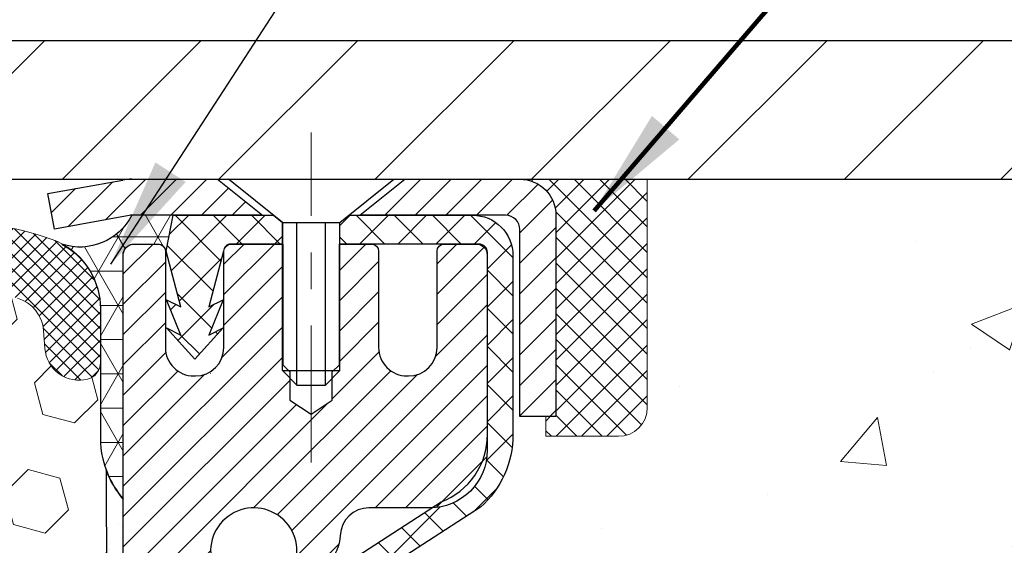
# Model space of a CAD drawing. Extents: x 13 to 3254, y -423 to 1977.
# Drawn here: x 394 to 397, y -399 to -397 of the extents above; entities that cross this region are included whole.
import ezdxf

# ---------------------------------------------------------------- set-up
doc = ezdxf.new("R2010")
doc.units = 0
doc.header["$LTSCALE"] = 5
doc.header["$MEASUREMENT"] = 0
doc.linetypes.add('CENTERX2', pattern=[4, 2.5, -0.5, 0.5, -0.5])
doc.layers.get('0').update_dxf_attribs({"color": 200, "linetype": 'CONTINUOUS'})
doc.layers.get('DEFPOINTS').update_dxf_attribs({"linetype": 'CONTINUOUS'})
for name, color, linetype, lineweight in [('CAPPING STRIP - H', 251, 'CONTINUOUS', 15), ('CAPPING STRIP - L', 7, 'CONTINUOUS', 25), ('CENTERLINE - L', 1, 'CENTERX2', 18), ('CONCRETE - H', 130, 'CONTINUOUS', 9), ('CONCRETE - L', 132, 'CONTINUOUS', 13), ('CORNER BEAD - H', 50, 'CONTINUOUS', 15), ('CORNER BEAD - L', 52, 'CONTINUOUS', 25), ('COVER PLATE - H', 251, 'CONTINUOUS', 13), ('COVER PLATE - L', 7, 'CONTINUOUS', 25), ('DIMS', 50, 'CONTINUOUS', 25), ('EPOXY ADHESIVE - H', 50, 'CONTINUOUS', 15), ('EPOXY ADHESIVE - L', 52, 'CONTINUOUS', 25), ('FOAM INSERT - H', 150, 'CONTINUOUS', 9), ('MIG RETAINER - H', 251, 'CONTINUOUS', 20), ('MIG RETAINER - L', 7, 'CONTINUOUS', 30), ('PVC SIDESHEET - H', 170, 'CONTINUOUS', 20), ('PVC SIDESHEET - L', 150, 'CONTINUOUS', 25), ('SCREW - L', 1, 'CONTINUOUS', 25), ('SEALANT - H', 50, 'CONTINUOUS', 15), ('SEALANT - L', 52, 'CONTINUOUS', 20), ('SILICONE BELLOWS - H', 20, 'CONTINUOUS', 13), ('SILICONE BELLOWS - L', 22, 'CONTINUOUS', 13), ('TEXT - 4', 241, 'CONTINUOUS', 25)]:
    doc.layers.add(name, color=color, linetype=linetype, lineweight=lineweight)
doc.styles.add('ROMANS', font='romans', dxfattribs={"width": 0.9})
doc.dimstyles.get("Standard").update_dxf_attribs({"dimtxt": 0.18, "dimasz": 0.18, "dimexe": 0.18, "dimexo": 0.0625, "dimgap": 0.09, "dimtad": 0, "dimtih": 1, "dimtoh": 1, "dimdec": 4, "dimzin": 0, "dimdsep": 46, "dimtxsty": 'Standard', "dimcen": 0.09, "dimadec": 0, "dimazin": 0, "dimtfac": 1, "dimtdec": 4, "dimtofl": 0, "dimtmove": 0, "dimatfit": 3, "dimfxl": 1, "dimtolj": 1, "dimtzin": 0, "dimarcsym": 0})

# ---------------------------------------------------------------- blocks, each defined once
blk = doc.blocks.new('*X20')
at = {"color": 0}
for p, q in [((1237.986130794628, 929.2961535421395), (1237.97385116075, 929.3084331760182)), ((1238.536813030436, 929.1775962613214), (1238.667649945133, 929.3084331760183)), ((1239.602059879881, 928.4750761578006), (1240.435416898099, 929.3084331760183)), ((1246.588648714498, 922.4614025752369), (1239.741618113716, 929.3084331760182)), ((1240.190661302946, 927.2959106278986), (1242.203183851066, 929.3084331760184)), ((1240.238648714498, 923.8083641335176), (1245.738717756998, 929.3084331760184)), ((1240.238648714498, 925.5761310864839), (1243.970950804032, 929.3084331760184)), ((1246.588648714498, 924.2291695282032), (1241.509385066682, 929.3084331760182)), ((1246.588648714498, 925.9969364811695), (1243.277152019649, 929.3084331760182)), ((1246.588648714498, 927.7647034341359), (1245.044918972615, 929.3084331760182)), ((1240.238648714498, 922.0405971805513), (1246.588648714498, 928.3905971805514)), ((1246.588648714498, 920.6936356222706), (1240.226369080619, 927.0559152561492)), ((1240.238648714498, 920.2728302275848), (1246.588648714498, 926.622830227585)), ((1246.588648714497, 918.9258686693039), (1240.238648714498, 925.2758686693037)), ((1240.238648714498, 918.5050632746186), (1246.588648714498, 924.8550632746186)), ((1246.588648714497, 917.1581017163379), (1240.238648714498, 923.5081017163377)), ((1240.238648714498, 916.7372963216523), (1246.588648714498, 923.0872963216523)), ((1246.588648714497, 915.3903347633716), (1240.238648714498, 921.7403347633713)), ((1240.238648714498, 914.9695293686858), (1246.588648714498, 921.3195293686858)), ((1246.588648714497, 913.6225678104047), (1240.238648714498, 919.9725678104049)), ((1240.238648714498, 913.2017624157195), (1246.588648714498, 919.5517624157194)), ((1246.193007264837, 912.2504423070994), (1240.238648714498, 918.2048008574385)), ((1240.249262063965, 911.4446088122202), (1246.588648714498, 917.783995462753)), ((1245.15052543455, 911.5251571844204), (1240.238648714498, 916.4370339044722)), ((1242.017029016931, 911.4446088122202), (1246.588648714498, 916.0162285097866)), ((1243.463306853783, 911.4446088122203), (1240.238648714498, 914.6692669515057)), ((1243.784795969898, 911.4446088122203), (1246.588648714498, 914.2484615568203)), ((1239.538648714498, 912.5017624157197), (1239.845319474796, 912.8084331760185)), ((1241.695539900817, 911.4446088122203), (1240.238648714498, 912.9014999985397)), ((1239.92777294785, 911.4446088122202), (1239.538648714498, 911.833733045573))]:
    blk.add_line(p, q, dxfattribs=at)
blk = doc.blocks.new('*D38')
at = {"layer": 'DEFPOINTS', "color": 0, "transparency": 16777216}
for p in [(401.0839318564571, -394.285631852996), (384.5839318564571, -394.5816162909795), (401.0839318564571, -397.4566162909793)]:
    blk.add_point(p, dxfattribs=at)
at = {"layer": 'DIMS', "color": 0, "lineweight": -2, "transparency": 16777216}
for p, q in [((384.5839318564571, -394.2816162909795), (384.5839318564571, -393.985631852996)), ((401.0839318564571, -397.1566162909793), (401.0839318564571, -393.985631852996)), ((384.8839318564571, -394.285631852996), (389.1239569077344, -394.285631852996)), ((400.7839318564571, -394.285631852996), (392.0239569077344, -394.285631852996))]:
    blk.add_line(p, q, dxfattribs=at)
at = {"layer": 'DIMS', "color": 0, "transparency": 16777216}
for points in [[(384.8839318564571, -394.235631852996), (384.8839318564571, -394.335631852996), (384.5839318564571, -394.285631852996)], [(400.7839318564571, -394.235631852996), (400.7839318564571, -394.335631852996), (401.0839318564571, -394.285631852996)]]:
    blk.add_solid(points, dxfattribs=at)
at = {"layer": 'DIMS', "color": 0, "transparency": 16777216, "insert": (390.5739569077344, -394.285631852996), "char_height": 0.3, "attachment_point": 5}
blk.add_mtext('\\A1;16 1/2 IN\\P [419.1mm]', dxfattribs=at)

msp = doc.modelspace()

# ---------------------------------------------------------------- hatches: boundary and pattern name
at = {"layer": 'CAPPING STRIP - H'}
h = msp.add_hatch(dxfattribs=at)
h.set_pattern_fill('ANSI31', color=256, scale=0.47244, angle=90, style=0)
h.set_pattern_definition([(45.00000000000001, (-601.6664206180745, 19.45403011931444), (0.04175819096297156, -0.04175819096297156), [])])
edge = h.paths.add_edge_path()
edge.add_line((394.3954188253855, -397.717823414466), (394.3778120613447, -397.6209862122403))
edge.add_line((394.3778120613447, -397.6209862122403), (394.5821221011657, -397.5838389322721))
edge.add_arc((394.6067715708259, -397.7194110153835), 0.1377947244043846, 90.00000000099271, 100.30484647022479, ccw=False)
edge.add_line((394.6067715708235, -397.5816162909791), (394.8416189117351, -397.5816162909791))
edge.add_line((394.8416189117351, -397.5816162909791), (394.9646499156728, -397.6800410941293))
edge.add_line((394.9646499156728, -397.6800410941293), (394.6067715708235, -397.6800410941293))
edge.add_arc((394.6067715708265, -397.7194110153966), 0.03936992126728001, 90.00000000430171, 100.3048464714298)
edge.add_line((394.5997288652069, -397.680676134499), (394.3954188253855, -397.717823414466))
edge = h.paths.add_edge_path()
edge.add_arc((395.629017336935, -397.7194110153894), 0.03936992126011774, 359.9999999998346, 449.9999999998345)
edge.add_line((395.6290173369351, -397.6800410941293), (395.2303968841774, -397.6800410941293))
edge.add_line((395.2303968841774, -397.6800410941293), (395.3534278881151, -397.5816162909791))
edge.add_line((395.3534278881151, -397.5816162909791), (395.6683872581947, -397.5816162909791))
edge.add_arc((395.6683872581946, -397.6800410941292), 0.09842480315012381, -6.622258297284134e-11, 89.99999999993378, ccw=False)
edge.add_line((395.7668120613447, -397.6800410941293), (395.7668120613447, -398.2312199917698))
edge.add_line((395.7668120613447, -398.2312199917698), (395.6683872581947, -398.2312199917698))
edge.add_line((395.6683872581947, -398.2312199917698), (395.6683872581951, -397.7194110153895))
at = {"layer": 'CONCRETE - H'}
h = msp.add_hatch(dxfattribs=at)
h.set_pattern_fill('AR-CONC', color=256, scale=0.21)
h.set_pattern_definition([(49.99999999999999, (0, 0), (1.506246383461582, -0.1317794834634497), [0.1575, -1.7325]), (355, (0, 0), (-0.2913778005873, 1.579603480770025), [0.126, -1.386]), (100.45144446, (0.1255205301, -0.0109816224), (1.214868578126935, 1.447823981034122), [0.1338544032, -1.4723984352]), (46.18420000000002, (0, 0.42), (2.241206794410302, -0.3475904896654607), [0.23625, -2.598749999999999]), (96.63563549, (0.1867671645, 0.3910340553), (1.96279008591588, 2.045649061626556), [0.2007817182, -2.208598895999999]), (351.1841639899999, (0, 0.42), (1.962790084615023, 2.045649060566979), [0.189, -2.0790000021]), (21, (0.21, 0.315), (1.25350480944877, -0.8454996703972115), [0.1575, -1.7325]), (326.0000000000001, (0.21, 0.315), (0.5109621970353216, 1.522815094598391), [0.126, -1.386]), (71.45144474, (0.3144587334, 0.2445416946), (1.764466991132939, 0.677315420893343), [0.133854399, -1.4723984352]), (37.50000000000001, (0, 0), (0.0255356961663104, 0.6990770930457542), [0, -1.3692, 0, -1.407, 0, -1.39125]), (7.499999999999999, (0, 0), (0.552446028628512, 0.8282645949529565), [0, -0.8021999999999999, 0, -1.3377, 0, -0.53025]), (327.5, (-0.4683, 0), (1.121027115962059, -0.04736523064219748), [0, -0.525, 0, -1.638, 0, -2.1735]), (317.5, (-0.6783, 0), (1.224690955619011, 0.2102204628978672), [0, -0.6825, 0, -1.0878, 0, -1.5435])])
edge = h.paths.add_edge_path()
edge.add_spline(control_points=[(405.1399903318022, -397.581616290979), (405.4786572794287, -400.3214691057784), (399.1293412541752, -398.567851482346), (397.9029139041239, -401.8072457309465), (399.3392041163814, -403.6140722533214), (401.3511430862198, -404.6301720301619), (401.5288112146737, -406.1171628236825), (401.6951489840275, -406.3375954958047)], knot_values=[0, 0, 0, 0, 7.647858646881327, 8.120773413290657, 9.927886861935406, 13.56752557788605, 14.32546729888132, 14.32546729888132, 14.32546729888132, 14.32546729888132], degree=3, periodic=0)
edge.add_line((401.6951489840275, -406.3375954958068), (401.2021458160262, -406.337595495808))
edge.add_line((401.2021458160262, -406.337595495808), (401.2021443000493, -406.1407454872951))
edge.add_line((401.2021443000493, -406.1407454872951), (400.5324636320055, -406.140745487295))
edge.add_arc((400.5324636323064, -406.1013754850105), 0.03937000228449961, 239.99490622094902, 269.99999956213594, ccw=False)
edge.add_line((400.5127756000493, -406.1354691569413), (400.3770146924315, -406.0570875604469))
edge.add_arc((400.3218997243882, -406.1525564872935), 0.110235999998388, 60.00181964827698, 90.00000000014772)
edge.add_line((400.3218997243879, -406.0423204872951), (399.4139417833589, -406.0423204872951))
edge.add_arc((399.4139417834367, -406.0029504867068), 0.03937000058823514, 239.9974527993387, 269.99999988683203, ccw=False)
edge.add_line((399.3942552673806, -406.0370450321927), (398.7141695971999, -405.6443979046243))
edge.add_arc((398.6541696564184, -405.7483209874298), 0.1200000001398939, 60.00003268743141, 90.0007238004463)
edge.add_line((398.6541681404943, -405.6283209872994), (398.4427282739128, -405.6283209872994))
edge.add_arc((398.4427282739127, -405.5889509872994), 0.0393699999999626, 225.0000000000585, 270.0000000002482, ccw=False)
edge.add_line((398.4148894799374, -405.6167897812747), (398.2984199238484, -405.5003202252224))
edge.add_arc((398.0487209814085, -405.7500252315666), 0.3531319187625728, 45.00069570158461, 76.09850587989)
edge.add_arc((397.7594363884149, -406.9187950048892), 1.557170273114453, 76.09811403558966, 103.9020008910708)
edge.add_arc((397.4701517953321, -405.7500252314502), 0.3531319186174672, 103.9020008911063, 132.1169401458552)
edge.add_line((397.2333252996307, -405.4880798881431), (397.1039832968916, -405.6167897812747))
edge.add_arc((397.0761445028081, -405.5889509871375), 0.03937000019097166, 269.99779393083753, 314.99999994483875, ccw=False)
edge.add_line((397.0761429869382, -405.6283209872993), (395.3652394004323, -405.6283209872994))
edge.add_arc((395.3652394004322, -405.5889509872995), 0.03936999999984891, 179.9999999997518, 270.0000000001654, ccw=False)
edge.add_line((395.3258694004323, -405.5889509872994), (395.3258694004264, -400.2279013616531))
edge.add_arc((395.3652394004263, -400.2279013616529), 0.03936999999984891, 107.3023772372803, 180.0000000002482, ccw=False)
edge.add_arc((395.225927359658, -399.7806872478164), 0.4290404058598245, 287.3023772371802, 306.974901039667)
edge.add_arc((395.1494410198493, -399.7185791556774), 0.52519959618439, 309.566644175654, 345.6920565175372)
edge.add_arc((394.0794908334505, -399.4317241288606), 1.632909065609046, 345.2170686115421, 355.1808035833603)
edge.add_arc((394.3486573056279, -399.6656520532989), 1.361411651893304, 4.074979495402906, 18.33505396015283)
edge.add_arc((395.2141866833597, -399.3730971485289), 0.4478254090915228, 17.6402559385037, 71.87109708271997)
edge.add_arc((395.3842644519235, -398.8959135842824), 0.06004988997897937, 193.4822306559681, 239.2153921071421, ccw=False)
edge.add_line((395.3258694004264, -398.9099138431064), (395.3258694004264, -398.7206787942478))
edge.add_line((395.3258694004264, -398.7206787942478), (395.2274444004267, -398.7206787942478))
edge.add_line((395.2274444004267, -398.7206787942478), (395.2274444004267, -398.7161262381277))
edge.add_arc((395.2668144004267, -398.7161262381275), 0.03936999999990576, 122.9031521393492, 180.0000000002482, ccw=False)
edge.add_line((395.2454278037908, -398.6830715805989), (395.5606457442466, -398.4791233491259))
edge.add_arc((395.3796736573202, -398.2779733548865), 0.2705775608380487, 311.9773110940814, 358.5307111492305)
edge.add_line((395.6501622556368, -398.2849112659383), (395.9380749358488, -398.2849112659383))
edge.add_arc((395.9392787773921, -398.2073749500013), 0.07754566089434661, 269.1104878121833, 360.8895121878174)
edge.add_line((396.0168150933291, -398.206171108458), (396.0168150933291, -397.5816136925573))
edge.add_line((396.0168150933291, -397.5816136925573), (405.1399903318022, -397.5816162909792))
h.paths.add_polyline_path([(398.3802618161701, -403.3895567800374), (404.907404673313, -403.3895567800374), (404.907404673313, -401.9395567800374), (398.3802618161701, -401.9395567800374)], flags=24)
at = {"layer": 'CORNER BEAD - H'}
h = msp.add_hatch(dxfattribs=at)
h.set_pattern_fill('NET3', color=256, scale=0.75, style=0)
h.set_pattern_definition([(0, (383.2034881537456, -405.6141699546868), (0, 0.09375), []), (59.99999999999999, (383.2034881537456, -405.6141699546868), (-0.08118988160479113, 0.04687500000000001), []), (120, (383.2034881537456, -405.6141699546868), (-0.08118988160479113, -0.04687499999999998), [])])
edge = h.paths.add_edge_path()
edge.add_line((394.5839318564565, -398.456616290979), (394.5839318564564, -397.782403692546))
edge.add_arc((394.6172984779866, -397.7921482668322), 0.0347604395880412, 106.28021064862301, 163.7197893510809, ccw=False)
edge.add_line((394.6075539037006, -397.758781645302), (394.6790818438292, -397.758781645302))
edge.add_arc((394.6789333724328, -397.7787810942006), 0.02000000000014066, 4.885123416897841e-10, 89.57465687356017, ccw=False)
edge.add_line((394.6989333724329, -397.7787810942004), (394.7006363280153, -397.778466094122))
edge.add_line((394.7006363280153, -397.778466094122), (394.7203198088674, -397.6800414878294))
edge.add_line((394.7203198088674, -397.6800414878294), (394.6067730868314, -397.6800410941294))
edge.add_arc((394.4647873758234, -397.6078406691281), 0.1592885542052365, 252.184715559278, 333.04644211834056, ccw=False)
edge.add_arc((394.3214318564565, -397.9356920373323), 0.200000000000007, -4.888534022029489e-11, 61.763864243132616, ccw=False)
edge.add_line((394.5214318564565, -397.9356920373325), (394.5214318564565, -398.3048720548701))
edge.add_arc((394.7807007324787, -398.2868283833247), 0.2598959871884253, 183.9810485659104, 220.7902489381422)
at = {"layer": 'COVER PLATE - H'}
h = msp.add_hatch(dxfattribs=at)
h.set_pattern_fill('ANSI31', color=256, scale=2.42, style=0)
h.set_pattern_definition([(45, (334.119972885508, -406.970645237391), (-0.2138998013089306, 0.2138998013089306), [])])
h.paths.add_polyline_path([(392.2714318564562, -397.2016162909788), (392.2714318564562, -397.5816162909788), (401.083931856457, -397.5816162909788), (401.0839318564563, -397.4566162909792), (399.6377549924514, -397.2016162909788)])
at = {"layer": 'EPOXY ADHESIVE - H'}
h = msp.add_hatch(dxfattribs=at)
h.set_pattern_fill('AR-SAND', color=256, scale=0.06, style=0)
h.set_pattern_definition([(37.50000000000001, (73.63310042661755, -225.9778890728114), (-0.003779601486576489, 0.1156094261407895), [0, -0.0912, 0, -0.102, 0, -0.0975]), (7.499999999999999, (73.63310042661755, -225.9778890728114), (0.1061866023160636, 0.1693287639137844), [0, -0.04919999999999999, 0, -0.08220000000000001, 0, -0.0315]), (327.5, (73.55930042661754, -225.9778890728114), (0.1868485117050897, 0.0003395432122178965), [0, -0.03, 0, -0.108, 0, -0.141]), (317.5, (73.55930042661754, -225.9778890728114), (0.1803675962743376, 0.05266053389605496), [0, -0.015, 0, -0.07079999999999999, 0, -0.081])])
edge = h.paths.add_edge_path()
edge.add_line((394.5366936504222, -398.3763072526901), (394.5380114875118, -398.689980615706))
edge.add_line((394.5380114875118, -398.689980615706), (394.5549885880944, -398.8033637540223))
edge.add_line((394.5549885880944, -398.8033637540223), (394.5382850175963, -398.9023068594404))
edge.add_line((394.5382850175963, -398.9023068594404), (394.531873472414, -399.1136867256344))
edge.add_line((394.531873472414, -399.1136867256344), (394.5126424839348, -399.2738222473879))
edge.add_line((394.5126424839348, -399.2738222473879), (394.531873472414, -399.337876011781))
edge.add_line((394.531873472414, -399.337876011781), (394.5190540291171, -399.5556605879508))
edge.add_line((394.5190540291171, -399.5556605879508), (394.5126424839348, -399.6984530381289))
edge.add_line((394.5126424839348, -399.6984530381289), (394.531873472414, -399.9418586757477))
edge.add_line((394.531873472414, -399.9418586757477), (394.5190540291171, -400.1468338319653))
edge.add_line((394.5190540291171, -400.1468338319653), (394.531873472414, -400.4863212269449))
edge.add_line((394.531873472414, -400.4863212269449), (394.531873472414, -400.5613133529371))
edge.add_line((394.531873472414, -400.5613133529371), (394.7295812632501, -400.6523528107355))
edge.add_line((394.7295812632501, -400.6523528107355), (394.7551145859633, -400.9219740647018))
edge.add_line((394.7551145859633, -400.9219740647018), (394.759370139749, -401.1095038531857))
edge.add_line((394.759370139749, -401.1095038531857), (394.7678812473204, -401.2902392867268))
edge.add_line((394.7678812473204, -401.2902392867268), (394.7937905627377, -401.4752246871458))
edge.add_line((394.7937905627377, -401.4752246871458), (394.7759736357438, -401.677319445528))
edge.add_line((394.7759736357438, -401.677319445528), (394.7759736357438, -401.8783520658075))
edge.add_line((394.7759736357438, -401.8783520658075), (394.7736279539885, -402.0245565184663))
edge.add_line((394.7736279539885, -402.0245565184663), (394.7777852369535, -402.1130765041001))
edge.add_line((394.7777852369535, -402.1130765041), (394.7836900314632, -402.2046224197638))
edge.add_line((394.7836900314632, -402.2046224197638), (394.788176308044, -402.2894156319132))
edge.add_line((394.788176308044, -402.2894156319132), (394.7720898020179, -402.3994019707515))
edge.add_line((394.7720898020179, -402.3994019707515), (394.7823892122598, -402.5003438810036))
edge.add_line((394.7823892122598, -402.5003438810036), (394.7850273691492, -402.5816162909788))
edge.add_line((394.7850273691492, -402.5816162909788), (394.8219318564566, -402.5816162909788))
edge.add_line((394.8219318564566, -402.5816162909788), (394.8219318564566, -402.4809357501882))
edge.add_line((394.8219318564566, -402.4809357501882), (394.8221983766448, -402.2923305958223))
edge.add_line((394.8221983766448, -402.2923305958224), (394.8219333724348, -401.6880010942))
edge.add_line((394.8219333724348, -401.6880010942), (394.821930340479, -400.4907827008003))
edge.add_line((394.821930340479, -400.4907827008003), (394.5839318564569, -400.4907827008003))
edge.add_line((394.5839318564569, -400.4907827008003), (394.5839318564565, -398.456616290979))
edge.add_arc((394.7807007324802, -398.286828383324), 0.2598959871900349, 200.1382916807193, 220.7902489380527, ccw=False)
at = {"layer": 'FOAM INSERT - H'}
h = msp.add_hatch(dxfattribs=at)
h.set_pattern_fill('HEX', color=256, scale=0.72, angle=45, style=0)
h.set_pattern_definition([(45, (76.63310042661766, -169.7810140728111), (-0.110227038425243, 0.110227038425243), [0.09, -0.18]), (165, (76.63310042661766, -169.7810140728111), (-0.04034589624756245, -0.1505729346728054), [0.09, -0.18]), (105, (76.69674003692444, -169.7173744625044), (-0.1505729346728054, -0.04034589624756237), [0.09, -0.18])])
h.paths.add_polyline_path([(394.5190540291172, -400.1468338319652), (394.5318734724141, -399.9418586757476), (394.5126424839349, -399.6984530381289), (394.5190540291172, -399.5556605879508), (394.5318734724141, -399.3378760117809), (394.5126424839349, -399.2738222473878), (394.5318734724141, -399.1136867256343), (394.5382850175964, -398.9023068594403), (394.5549885880945, -398.8033637540222), (394.5380114875119, -398.6899806157059), (394.5366936504223, -398.3763072526901, -0.07061630252711584), (394.5214318564566, -398.3048720548701), (394.5214318564564, -398.0829413073332, -0.3419987130706944), (394.4862756064725, -398.1283278309089, -0.4678085754942621), (394.3693392906672, -398.0444129136545), (394.3657618401914, -397.9956405242398, 0.3128374551686198), (394.2941271325428, -397.9069843138071, 0.1776223141299493), (393.8537544788839, -397.9364314997748, 0.2212203998584142), (393.7428818269103, -398.0636066054759, -0.7517211681974073), (393.5627666961296, -398.063606605476, 0.221220399858273), (393.4518940441561, -397.9364314997749, 0.2122786689927593), (392.9312439303639, -397.9364314997746, 0.2212203998587513), (392.8203712783901, -398.0636066054759, -0.7517211681978988), (392.6402561476094, -398.0636066054759, 0.2212203998587422), (392.5293834956357, -397.9364314997746, 0.2122786689995597), (392.0087333818282, -397.9364314997816, 0.2212203998471419), (391.8978607298603, -398.0636066054774, -0.7517211681844209), (391.7177455990806, -398.0636066054774, 0.2212203998471372), (391.6068729471127, -397.9364314997817, 0.2122786689929001), (391.0862228333202, -397.936431499768, 0.2212203998700315), (390.9753501813408, -398.0636066054747, -0.7517211682114961), (390.7952350505599, -398.0636066054747, 0.2212203998699507), (390.6843623985804, -397.936431499768, 0.1752171006088672), (390.2497355824032, -397.9053311823416, 0.3154002288658559), (390.1772042069776, -397.9942453725242), (390.1735244222451, -398.0444129136642, -0.4678085753422423), (390.0565881064709, -398.1283278309393, -0.3419987132083969), (390.0214318564565, -398.0829413073471), (390.0214318564566, -398.3048720548699, -0.1620058556709626), (389.9589318564566, -398.4566162909788), (389.9589318564566, -399.1441162909788, 0.4142135623730951), (389.7714318564566, -399.3316162909788), (389.7714318564566, -399.6441162909788, 0.4142135623730951), (389.9589318564566, -399.8316162909788), (389.9589318564566, -400.3316162909788, 0.4142135623730951), (389.7714318564566, -400.5191162909788), (389.7714318564566, -400.8316162909788, 0.4142135623730951), (389.9589318564566, -401.0191162909788), (389.9589318564566, -402.5816162909788), (394.7850273691493, -402.5816162909788), (394.7823892122599, -402.5003438810035), (394.772089802018, -402.3994019707514), (394.7881763080441, -402.2894156319132), (394.7836900314633, -402.2046224197639), (394.7777852369537, -402.1130765041), (394.7736279539886, -402.0245565184662), (394.7759736357439, -401.8783520658074), (394.7759736357439, -401.677319445528), (394.7937905627378, -401.4752246871457), (394.7678812473205, -401.2902392867267), (394.7593701397491, -401.1095038531857), (394.7551145859634, -400.9219740647017), (394.7295812632502, -400.6523528107354), (394.5318734724141, -400.561313352937), (394.5318734724141, -400.4863212269449)])
at = {"layer": 'MIG RETAINER - H'}
h = msp.add_hatch(dxfattribs=at)
h.set_pattern_fill('ANSI31', color=256, scale=0.47, style=0)
h.set_pattern_definition([(45, (-556.1370147663939, -835.8431393229192), (-0.04154252339470966, 0.04154252339470967), [])])
h.paths.add_polyline_path([(394.5839318564579, -400.490781094239), (394.583931856457, -399.7896641871047), (394.6582281907386, -399.7250793690448), (394.8219318564568, -399.7250793690448), (394.8219318564569, -400.4907810942389)])
edge = h.paths.add_edge_path()
edge.add_arc((395.3639318564548, -398.0417810942366), 0.07800000000003138, 270.000000000501, 360.0000000000418)
edge.add_line((395.4419318564549, -398.0417810942366), (395.4419318564545, -397.7787810942395))
edge.add_arc((395.4619318564547, -397.7787810942393), 0.02000000000020918, 90.00000000195422, 180.0000000006514, ccw=False)
edge.add_line((395.461931856454, -397.7587810942391), (395.5489318564539, -397.7587810942372))
edge.add_arc((395.5489318564546, -397.7887810942373), 0.03000000000002956, 2.1719870346714742e-10, 90.0000000013028, ccw=False)
edge.add_line((395.5789318564546, -397.7887810942372), (395.5789318564553, -398.3237810942442))
edge.add_arc((395.4219318564553, -398.3237810942444), 0.1569999999999254, -90.00000000033191, 6.230038707144558e-11, ccw=False)
edge.add_line((395.4219318564544, -398.4807810942444), (395.2556715414971, -398.4807810942436))
edge.add_arc((395.2556715415078, -398.5595207792751), 0.07873968503150763, 90.00000000777618, 177.4144840053407)
edge.add_arc((395.0621290824416, -398.5507810942396), 0.114999999999426, 275.2124696741832, 357.41448399788595, ccw=False)
edge.add_arc((395.0707597677668, -398.6453882359929), 0.02000000000000517, 160.3257550186187, 275.2124696744299, ccw=False)
edge.add_arc((394.9407128013355, -398.5988906218047), 0.1181095275611714, 340.3257550185371, 642.6342225154141)
edge.add_arc((394.9709209614958, -398.7336560055759), 0.02000000000040289, -10.621520467928804, 102.63422251394002, ccw=False)
edge.add_arc((394.9129318564558, -398.7227810942379), 0.07899999999997757, 270.0000000008245, 349.3784795304081, ccw=False)
edge.add_line((394.9129318564569, -398.8017810942379), (394.8389318564557, -398.801781094239))
edge.add_arc((394.8389318564559, -398.8187810942391), 0.01699999999999591, 90.00000000076633, 180)
edge.add_line((394.8219318564559, -398.8187810942391), (394.8219318564567, -399.4124828194334))
edge.add_line((394.8219318564567, -399.4124828194333), (394.6582281907386, -399.4124828194333))
edge.add_line((394.6582281907386, -399.4124828194333), (394.583931856457, -399.3478980013734))
edge.add_line((394.583931856457, -399.3478980013734), (394.5839318564546, -397.7887810942399))
edge.add_arc((394.6139318564544, -397.7887810942399), 0.02999999999985903, 90.00000000043423, 180.0000000002171, ccw=False)
edge.add_line((394.6139318564542, -397.7587810942399), (394.6789318564544, -397.7587810942393))
edge.add_arc((394.6789318564546, -397.7787810942393), 0.01999999999998181, 0, 90.00000000065143, ccw=False)
edge.add_line((394.6989318564546, -397.7787810942393), (394.6989318564549, -398.0417810942408))
edge.add_arc((394.7769318564549, -398.0417810942406), 0.07799999999997453, 180.0000000000835, 270.0000000004176)
edge.add_line((394.7769318564555, -398.1197810942406), (394.7809318564555, -398.1197810942406))
edge.add_arc((394.780931856455, -398.0417810942407), 0.07799999999986085, 270.000000000334, 360.0000000001671)
edge.add_line((394.8589318564549, -398.0417810942405), (394.8589318564545, -397.7787810942398))
edge.add_arc((394.8789318564545, -397.7787810942399), 0.01999999999998181, 90.00000000032571, 180, ccw=False)
edge.add_line((394.8789318564544, -397.7587810942399), (395.0203785045107, -397.7587810942389))
edge.add_line((395.0203785045107, -397.7587810942389), (395.0203785045107, -398.0896763004561))
edge.add_line((395.0203785045107, -398.0896763004562), (395.0396640669085, -398.109006907358))
edge.add_line((395.0396640669085, -398.109006907358), (395.0396640669085, -398.1861491569433))
edge.add_line((395.0396640669085, -398.1861491569433), (395.0975207540971, -398.2247202817363))
edge.add_line((395.0975207540971, -398.2247202817363), (395.1553774412857, -398.1861491569433))
edge.add_line((395.1553774412857, -398.1861491569433), (395.1553774412857, -398.109006907358))
edge.add_line((395.1553774412857, -398.109006907358), (395.1746630036826, -398.089721344962))
edge.add_line((395.1746630036826, -398.089721344962), (395.1746630036826, -397.7587810942389))
edge.add_line((395.1746630036826, -397.7587810942389), (395.2619318564546, -397.7587810942387))
edge.add_arc((395.2619318564546, -397.7787810942388), 0.01999999999998181, 0, 90, ccw=False)
edge.add_line((395.2819318564545, -397.7787810942388), (395.2819318564549, -398.0417810942369))
edge.add_arc((395.359931856455, -398.0417810942366), 0.07800000000008822, 180.000000000167, 270.000000000334)
edge.add_line((395.3599318564554, -398.1197810942367), (395.3639318564555, -398.1197810942367))
at = {"layer": 'PVC SIDESHEET - H'}
h = msp.add_hatch(dxfattribs=at)
h.set_pattern_fill('ANSI37', color=256, scale=0.59055, style=0)
h.set_pattern_definition([(135, (3341.254281388493, -884.7557448825655), (0.05219773870371444, 0.05219773870371446), []), (45.00000000000001, (3341.254281388493, -884.7557448825655), (0.05219773870371445, -0.05219773870371446), [])])
edge = h.paths.add_edge_path()
edge.add_line((394.7006348120108, -397.7784660941222), (394.7203183715967, -397.6800410941296))
edge.add_line((394.7203183715966, -397.6800410941297), (394.9941712931783, -397.6800410941294))
edge.add_line((394.9941712931783, -397.6800410941293), (395.018777493966, -397.6997260547595))
edge.add_line((395.018777493966, -397.6997260547595), (395.018777493966, -397.7587810941211))
edge.add_line((395.018777493966, -397.7587810941211), (394.8777998120103, -397.7587810941214))
edge.add_arc((394.8777998120106, -397.7784660941215), 0.01968500000009499, 450.0000000011581, 539.9999999998345)
edge.add_line((394.8581148120106, -397.7784660941215), (394.8179460910892, -397.9306622599353))
edge.add_line((394.8179460910892, -397.9306622599353), (394.8565173701663, -397.9113766203969))
edge.add_line((394.8565173701662, -397.9113766203969), (394.8179460910889, -398.0078048180916))
edge.add_line((394.8179460910889, -398.0078048180916), (394.8565173701663, -397.9885191785523))
edge.add_line((394.8565173701664, -397.9885191785523), (394.7793748120115, -398.0737410941217))
edge.add_line((394.7793748120115, -398.0737410941217), (394.7022322538561, -397.9885191785526))
edge.add_line((394.7022322538561, -397.9885191785526), (394.7408035329329, -398.0078048180914))
edge.add_line((394.7408035329328, -398.0078048180914), (394.7022322538559, -397.9113766203971))
edge.add_line((394.7022322538559, -397.9113766203972), (394.7408035329336, -397.9306622599358))
edge.add_line((394.7408035329336, -397.9306622599357), (394.7006348120108, -397.7784660941222))
h = msp.add_hatch(dxfattribs=at)
h.set_pattern_fill('ANSI37', color=256, scale=0.59055, style=0)
h.set_pattern_definition([(45, (210.7977529214726, -408.0595008738861), (-0.05219773870371446, 0.05219773870371446), []), (135, (210.7977529214726, -408.0595008738861), (-0.05219773870371446, -0.05219773870371446), [])])
h.paths.add_polyline_path([(395.1565753684425, -398.7900006328667), (395.1565753684424, -398.7161288365496, -0.2544175294253038), (395.206928897862, -398.6235757954692), (395.4277987601178, -398.4806714362579, 0.4033078353723514), (395.5789318564321, -398.3237810941677), (395.5789318564321, -398.2989311281726, 0.02353096692885778), (395.5798028684411, -398.2804335941192), (395.5798028684395, -397.7824030941196, 0.4142135623729873), (395.5561808684395, -397.7587810941196), (395.1762603686759, -397.7587810941207), (395.1762603686757, -397.6997259785745), (395.2008664742334, -397.6800410941285), (395.5392733013159, -397.6800410941275, -0.4142135623730915), (395.6495093013162, -397.7902770941272), (395.6495093013176, -398.2804335941192, -0.213440768600962), (395.5606427122623, -398.4791259475478), (395.2454247718065, -398.6830741790209, 0.2544175294251872), (395.2274413684423, -398.7161288365496), (395.2274413684426, -398.7900006328667), (395.2274413684424, -398.9724587338251, 0.3306422189433676), (395.2694120710689, -399.0289885472719), (395.2931723429676, -399.036060158913), (395.3162299429392, -399.0433203232606), (395.3389057231283, -399.0511401330185), (395.3610433907937, -399.0597486714329), (395.3824866531944, -399.0693750217498), (395.4030792175893, -399.0802482672152), (395.4226647912373, -399.0925974910751), (395.4410871127951, -399.1066516886173), (395.4582321945951, -399.122521428803), (395.474111854008, -399.1399648478233), (395.488761205383, -399.1586748172462), (395.5022153630684, -399.1783442086396), (395.5145097606299, -399.1986679688237), (395.5256954410704, -399.2194425227831), (395.5358457985492, -399.2406096021063), (395.5450352574029, -399.2621241339276), (395.5533331651252, -399.2839557083178), (395.560806608609, -399.3060804444149), (395.5675226643983, -399.328474491246), (395.5735484090371, -399.3511139978384), (395.5789509190695, -399.3739751132193), (395.5837972710394, -399.3970339864158), (395.5881545414911, -399.4202667664551), (395.5920898069684, -399.4436496023644), (395.5956701440152, -399.4671586431708), (395.598962629176, -399.4907700379017), (395.6020343389944, -399.5144599355841), (395.6049523500147, -399.5382044852452), (395.6077837387809, -399.5619798359122, -0.05933499155532457), (395.6077710910712, -399.5759467693098), (395.6049523500147, -399.5996159163583), (395.6020343389945, -399.6233604660194), (395.598962629176, -399.6470503637017), (395.5956701440152, -399.6706617584326), (395.5920898069684, -399.694170799239), (395.5881545414911, -399.7175536351484), (395.5837972710394, -399.7407864151876), (395.5789509190695, -399.7638452883841), (395.5735484090371, -399.786706403765), (395.5675226643983, -399.8093459103574), (395.560806608609, -399.8317399571886), (395.5533331651252, -399.8538646932857), (395.5450352574029, -399.8756962676758), (395.5358457985492, -399.8972107994972), (395.5256954410704, -399.9183778788203), (395.5145097606299, -399.9391524327798), (395.5022153630684, -399.9594761929638), (395.488761205383, -399.9791455843572), (395.474111854008, -399.9978555537801), (395.458232194595, -400.0152989728004), (395.441087112795, -400.0311687129861), (395.4226647912373, -400.0452229105283), (395.4030792175893, -400.0575721343882), (395.3824866531943, -400.0684453798536), (395.3610433907937, -400.0780717301705), (395.3389057231283, -400.0866802685849), (395.3162299429392, -400.0945000783429), (395.2931723429676, -400.1017602426905), (395.2698892159544, -400.1086898448738, 0.3329817396557117), (395.2274413684421, -400.1653616677776), (395.1565753684522, -400.1653616677776), (395.1565753684424, -400.1504067919385, -0.3608117966093517), (395.2464579824584, -400.0420660545633), (395.2667757991397, -400.0377200615013), (395.286919181734, -400.0329575986797), (395.306713696154, -400.0273621963389), (395.3259849083125, -400.0205173847194), (395.3445598804021, -400.0120144579681), (395.36231617865, -400.0017067659066), (395.3791928574343, -399.9897667084887), (395.3951326909403, -399.9763859870271), (395.4100784533528, -399.9617563028347), (395.4239729188571, -399.9460693572245), (395.4367588616383, -399.9295168515093), (395.4483901926322, -399.9122800157495), (395.4589061342348, -399.894459866499), (395.4683853536005, -399.876120332652), (395.4769067313463, -399.8573251423958), (395.4845491480895, -399.8381380239177), (395.4913914844471, -399.8186227054053), (395.4975126210363, -399.7988429150457), (395.5029914384742, -399.7788623810264), (395.5079068173778, -399.7587448315347), (395.5123370425513, -399.7385527634201), (395.5163467058068, -399.7183203748938), (395.519986711912, -399.6980535778208), (395.5233073710114, -399.6777570551862), (395.526358993249, -399.6574354899751), (395.5291918887693, -399.6370935651728), (395.5318563677165, -399.6167359637643), (395.5344027402348, -399.5963673687349), (395.5368693673106, -399.5760906900116, 0.06060086340155051), (395.5368813164685, -399.5618279385336), (395.5344027402348, -399.5414530328685), (395.5318563677165, -399.521084437839), (395.5291918887693, -399.5007268364307), (395.526358993249, -399.4803849116283), (395.5233073710114, -399.4600633464172), (395.519986711912, -399.4397668237826), (395.5163467058068, -399.4195000267096), (395.5123370425513, -399.3992676381833), (395.5079068173778, -399.3790755700687), (395.5029914384742, -399.358958020577), (395.4975126210363, -399.3389774865577), (395.4913914844471, -399.3191976961981), (395.4845491480895, -399.2996823776856), (395.4769067313463, -399.2804952592076), (395.4683853536005, -399.2617000689514), (395.4589061342348, -399.2433605351044), (395.4483901926322, -399.2255403858539), (395.4367588616383, -399.2083035500941), (395.4239729188571, -399.1917510443789), (395.4100784533528, -399.1760640987686), (395.3951326909403, -399.1614344145763), (395.3791928574343, -399.1480536931147), (395.36231617865, -399.1361136356967), (395.3445598804021, -399.1258059436352), (395.3259849083125, -399.1173030168841), (395.306713696154, -399.1104582052645), (395.286919181734, -399.1048628029238), (395.2667757991397, -399.1001003401021), (395.2464579824584, -399.09575434704, -0.3608117966100778), (395.1565753684424, -398.9874136096648)])
at = {"layer": 'SILICONE BELLOWS - H'}
h = msp.add_hatch(dxfattribs=at)
h.set_pattern_fill('ANSI37', color=256, scale=0.22, style=0)
h.set_pattern_definition([(45, (334.119972885508, -406.970645237391), (-0.01944543648263005, 0.01944543648263006), []), (135, (334.119972885508, -406.970645237391), (-0.01944543648263006, -0.01944543648263005), [])])
edge = h.paths.add_edge_path()
edge.add_line((391.8092872842866, -397.9525296164102), (391.8078031644704, -398.0375547837363))
edge.add_line((391.8078031644704, -398.0375547837363), (391.8063190446542, -397.9525296164102))
edge.add_arc((391.6063495056196, -397.9560200976925), 0.2000000000032444, 0.9999999985262439, 64.99426905613925)
edge.add_arc((391.3465478902034, -398.5130209959175), 0.8146111616300673, 64.99426905808164, 115.0057309398883)
edge.add_arc((391.0867462747979, -397.9560200976838), 0.1999999999999282, 115.0057309394198, 179.0000000000402)
edge.add_line((390.8867767357667, -397.9525296163965), (390.8852926159503, -398.0375547837363))
edge.add_line((390.8852926159503, -398.0375547837363), (390.8838084961338, -397.9525296163964))
edge.add_arc((390.6838389570993, -397.9560200976788), 0.2000000000031885, 0.9999999985428101, 64.99426905912698)
edge.add_arc((390.4240373417132, -398.5130209959178), 0.814611161629983, 64.99426906114935, 109.2474262459305)
edge.add_arc((390.2214318564567, -397.9327642446913), 0.2000000000001112, 109.24742624535, 179.9999999999023)
edge.add_line((390.0214318564566, -397.9327642446909), (390.0214318564565, -398.0829413073473))
edge.add_arc((390.0683068564566, -398.0829413073472), 0.04687500000005684, 180.0000000000695, 255.5224878213364)
edge.add_arc((390.0800256064448, -398.0375547837446), 0.09375000001089963, 255.522487826805, 355.8048724066684)
edge.add_line((390.1735244222458, -398.0444129136548), (390.177204206977, -397.9942453725325))
edge.add_arc((390.2769362771586, -398.0015607111047), 0.100000000005698, 105.78372689586601, 175.8048724056263, ccw=False)
edge.add_arc((390.4240373416997, -398.5219689671649), 0.6407989239735125, 66.03046934193799, 105.7837268911818, ccw=False)
edge.add_arc((390.6031122443928, -398.1191838251827), 0.199999999999999, 16.13408089467299, 66.03046934194612, ccw=False)
edge.add_arc((390.8852926159503, -398.0375547837367), 0.09374999999959778, 196.1340808946611, 343.8659191053056)
edge.add_arc((391.1674729875079, -398.1191838251826), 0.2000000000000172, 113.96953065810521, 163.8659191053629, ccw=False)
edge.add_arc((391.346547890201, -398.5219689671649), 0.640798923973549, 66.03046933891397, 113.96953065807119, ccw=False)
edge.add_arc((391.5256227929154, -398.1191838251921), 0.1999999999999772, 16.13408089664142, 66.03046933891358, ccw=False)
edge.add_arc((391.8078031644704, -398.0375547837363), 0.09374999999993631, 196.1340808966264, 343.8659191033735)
edge.add_arc((392.0899835360256, -398.1191838251921), 0.2000000000000404, 113.9695306610582, 163.8659191033475, ccw=False)
edge.add_arc((392.2690584387398, -398.5219689671649), 0.64079892397353, 66.0304693404658, 113.96953066107, ccw=False)
edge.add_arc((392.4481333414433, -398.1191838251872), 0.1999999999999419, 16.13408089564149, 66.0304693404596, ccw=False)
edge.add_arc((392.7303137129998, -398.0375547837363), 0.09374999999994665, 196.1340808956482, 343.8659191043519)
edge.add_arc((393.0124940845562, -398.1191838251872), 0.1999999999999663, 113.9695306595404, 163.8659191043585, ccw=False)
edge.add_arc((393.1915689872597, -398.521968967165), 0.6407989239735971, 66.03046934042243, 113.96953065953221, ccw=False)
edge.add_arc((393.3706438899635, -398.1191838251875), 0.20000000000004, 16.134080895704074, 66.03046934043653, ccw=False)
edge.add_arc((393.65282426152, -398.0375547837363), 0.09374999999996245, 196.1340808956815, 343.8659191043185)
edge.add_arc((393.9350046330764, -398.1191838251873), 0.1999999999999433, 113.96953065959161, 163.8659191043227, ccw=False)
edge.add_arc((394.1140795357802, -398.5219689671649), 0.6407989239735453, 73.68167770358451, 113.96953065958431, ccw=False)
edge.add_arc((394.2660297700103, -398.0029558628196), 0.1000000000057, 4.195127594046426, 73.68167769880512, ccw=False)
edge.add_line((394.365761840192, -397.995640524248), (394.3693392906672, -398.0444129136547))
edge.add_arc((394.4628381064566, -398.0375547837362), 0.09375000000001223, 184.1951275989406, 284.4775121787482)
edge.add_arc((394.4745568564673, -398.0829413073331), 0.04687499998910079, 284.4775121615272, 359.9999999827689)
edge.add_line((394.5214318564564, -398.0829413073472), (394.5214318564566, -397.9344435204586))
edge.add_arc((394.3214318564566, -397.9344435204585), 0.1999999999999886, 359.9999999999674, 430.283184590232)
edge.add_arc((394.1140795357769, -398.5130209959179), 0.8146111616300781, 70.28318458967952, 115.0057309409203)
edge.add_arc((393.8542779203706, -397.9560200976881), 0.2000000000031023, 115.0057309429488, 179.0000000015058)
edge.add_line((393.6543083813361, -397.9525296164059), (393.6528242615199, -398.0375547837363))
edge.add_line((393.6528242615199, -398.0375547837363), (393.6513401417037, -397.9525296164058))
edge.add_arc((393.4513706026725, -397.9560200976932), 0.1999999999999794, 0.9999999999921063, 64.9942690585615)
edge.add_arc((393.191568987247, -398.5130209959176), 0.814611161630215, 64.99426905806885, 115.0057309398849)
edge.add_arc((392.9317673718506, -397.9560200976831), 0.200000000003103, 115.0057309418706, 179.000000001522)
edge.add_line((392.7317978328161, -397.9525296164009), (392.7303137129998, -398.0375547837363))
edge.add_line((392.7303137129998, -398.0375547837363), (392.7288295931834, -397.9525296164009))
edge.add_arc((392.5288600541522, -397.9560200976882), 0.1999999999999206, 0.9999999999598266, 64.99426905961118)
edge.add_arc((392.2690584387374, -398.5130209959175), 0.8146111616301253, 64.99426905915115, 115.0057309419256)
edge.add_arc((392.0092568233211, -397.9560200976924), 0.2000000000031154, 115.0057309438814, 179.0000000015058)

# ---------------------------------------------------------------- linework, layer by layer
at = {"layer": 'CAPPING STRIP - L'}
for p, q in [((394.3778120613446, -397.6209862122396), (394.5821221011657, -397.5838389322721)), ((394.6067715708235, -397.5816162909791), (394.8416189117351, -397.5816162909791)), ((394.8416189117351, -397.5816162909791), (394.9646499156728, -397.6800410941293)), ((394.3954188253855, -397.717823414466), (394.3778120613446, -397.6209862122396)), ((394.5997288652069, -397.680676134499), (394.3954188253855, -397.717823414466)), ((394.9646499156728, -397.6800410941293), (394.6067715708235, -397.6800410941293))]:
    msp.add_line(p, q, dxfattribs=at)
msp.add_lwpolyline([(395.6683872581951, -397.7194110153895, 0.414213562373095), (395.6290173369351, -397.6800410941293), (395.2303968841774, -397.6800410941293), (395.3534278881151, -397.5816162909791), (395.6683872581947, -397.5816162909791, -0.414213562373095), (395.7668120613447, -397.6800410941293), (395.7668120613447, -398.2312199917698), (395.6683872581947, -398.2312199917698)], format="xyb", close=True, dxfattribs=at)
for centre, radius, start, end in [((394.6067715708265, -397.7194110153898), 0.13779472441075, 90.00000000123107, 100.3048464699808), ((394.6067715708259, -397.7194110153904), 0.03936992126108407, 90.00000000347177, 100.304846472232)]:
    msp.add_arc(centre, radius, start, end, dxfattribs=at)
at = {"layer": 'CENTERLINE - L', "ltscale": 0.03}
for p, q in [((395.097517336958, -398.3570159257835), (395.097517336958, -397.453983887988)), ((395.097517336958, -398.3570159257835), (395.097517336958, -397.453983887988)), ((395.0975203684415, -398.3570139640838), (395.0975203684415, -397.4539837323527)), ((395.0975203684415, -398.3570139640838), (395.0975203684415, -397.4539837323527))]:
    msp.add_line(p, q, dxfattribs=at)
at = {"layer": 'CONCRETE - L'}
msp.add_line((394.5839318564565, -397.581616290979), (405.1399903318022, -397.581616290979), dxfattribs=at)
at = {"layer": 'CORNER BEAD - L'}
msp.add_lwpolyline([(394.5839318564565, -398.456616290979), (394.5839318564564, -397.782403692546, -0.2560103796571953), (394.6075539037006, -397.758781645302), (394.6790818438292, -397.758781645302, -0.4120408968656922), (394.6989333724329, -397.7787810942004), (394.7006363280153, -397.778466094122), (394.7203198088674, -397.6800414878294), (394.6067730868314, -397.6800410941294, -0.3682341834583748), (394.4160531561173, -397.759490988384, -0.2762152819576191), (394.5214318564565, -397.9356920373325), (394.5214318564565, -398.3048720548701, 0.1620058556709634)], format="xyb", close=True, dxfattribs=at)
at = {"layer": 'COVER PLATE - L'}
for p, q in [((385.4589318564565, -397.2016162909788), (399.6377549924514, -397.2016162909788)), ((385.4589318564568, -397.5816162909788), (401.083931856457, -397.5816162909788))]:
    msp.add_line(p, q, dxfattribs=at)
at = {"layer": 'EPOXY ADHESIVE - L'}
msp.add_lwpolyline([(394.5839318564569, -400.4907827008003), (394.5839318564565, -398.456616290979, -0.09035585911808025), (394.5366936504222, -398.3763072526901), (394.5380114875118, -398.689980615706), (394.5549885880944, -398.8033637540223), (394.5382850175963, -398.9023068594404), (394.531873472414, -399.1136867256344), (394.5126424839348, -399.2738222473879), (394.531873472414, -399.337876011781), (394.5190540291171, -399.5556605879508), (394.5126424839348, -399.6984530381289), (394.531873472414, -399.9418586757477), (394.5190540291171, -400.1468338319653)], format="xyb", dxfattribs=at)
at = {"layer": 'MIG RETAINER - L'}
msp.add_line((394.8223255548622, -398.113109676879), (394.8215381580129, -398.1131096768781), dxfattribs=at)
for points in [[(394.583931856457, -399.3478980013734), (394.5839318564546, -397.78878109424, -0.4142135623706347), (394.6139318564542, -397.7587810942399), (394.6789318564544, -397.7587810942393, -0.4142135623754759), (394.6989318564546, -397.7787810942393), (394.6989318564549, -398.0417810942407, 0.4142135623747433), (394.7769318564555, -398.1197810942406), (394.7809318564555, -398.1197810942406, 0.4142135623714135), (394.8589318564549, -398.0417810942405), (394.8589318564545, -397.7787810942399, -0.4142135623714468), (394.8789318564544, -397.7587810942399), (395.0203785045107, -397.7587810942389), (395.0203785045107, -398.0896763004562), (395.0396640669085, -398.109006907358), (395.0396640669085, -398.1861491569433), (395.0975207540971, -398.2247202817363), (395.1553774412857, -398.1861491569433), (395.1553774412857, -398.109006907358), (395.1746630036826, -398.089721344962), (395.1746630036826, -397.7587810942389), (395.2619318564546, -397.7587810942388, -0.4142135623735612), (395.2819318564545, -397.7787810942388), (395.2819318564549, -398.0417810942369, 0.4142135623747932), (395.3599318564554, -398.1197810942367), (395.3639318564555, -398.1197810942367, 0.4142135623714301), (395.4419318564549, -398.0417810942366), (395.4419318564545, -397.7787810942395, -0.4142135623672345), (395.461931856454, -397.7587810942391), (395.5489318564539, -397.7587810942373, -0.4142135623789455), (395.5789318564546, -397.7887810942372), (395.5789318564553, -398.3237810942443, -0.414213562375043), (395.4219318564544, -398.4807810942444), (395.2556715414971, -398.4807810942435, 0.4010574505985916), (395.1770120130549, -398.5559687963879, -0.3748896829303737), (395.0725767541512, -398.6653055289937, -0.5479758845004098)], [(395.05192732822, -398.6386547955113, 3.888295204768812), (394.966546439232, -398.714140279738, -0.5387583055402678)]]:
    msp.add_lwpolyline(points, format="xyb", dxfattribs=at)
at = {"layer": 'PVC SIDESHEET - L'}
msp.add_lwpolyline([(395.018777493966, -397.6997260547595), (395.018777493966, -397.7587810941212), (394.8777998120098, -397.7587810941214, 0.414213562373518), (394.8581148120098, -397.7784660941215), (394.8179460910883, -397.9306622599356), (394.8565173701658, -397.9113766203967), (394.8179460910884, -398.0078048180911), (394.856517370166, -397.9885191785522), (394.7793748120106, -398.0737410941217), (394.7022322538552, -397.9885191785526), (394.7408035329328, -398.0078048180914), (394.702232253855, -397.911376620397), (394.7408035329327, -397.9306622599358), (394.7006348120099, -397.7784660941219), (394.7203183715961, -397.6800410941297), (394.9941712931779, -397.6800410941291)], format="xyb", close=True, dxfattribs=at)
msp.add_lwpolyline([(395.2069288978618, -398.6235757954693), (395.4528759214127, -398.4644463359699, 0.3114351400790096), (395.5798028684411, -398.2804335941196), (395.5798028684395, -397.7824030941196, 0.4142135623731408), (395.5561808684395, -397.7587810941196), (395.1762603686759, -397.7587810941207), (395.1762603686757, -397.6997259785745), (395.2008664742334, -397.6800410941285), (395.5392733013159, -397.6800410941275, -0.4142135623730909), (395.6495093013162, -397.7902770941272), (395.6495093013176, -398.2804335941194, -0.2134407686008599), (395.5606427122623, -398.4791259475478), (395.2454247718066, -398.6830741790208, 0.2544175294253872)], format="xyb", dxfattribs=at)
at = {"layer": 'SCREW - L'}
for p, q in [((394.8711402892408, -397.5816162909791), (395.3238943837301, -397.5816162909791)), ((395.018777493966, -397.6997260547595), (394.8711402892408, -397.5816162909791)), ((395.1762571790058, -397.6997260547595), (395.3238943837301, -397.5816162909791)), ((395.018777493966, -398.1053315197002), (395.018777493966, -397.6997260547595)), ((395.018777493966, -397.6997260547595), (395.1762571790058, -397.6997260547595)), ((395.0581474152256, -398.1447014409607), (395.0581474152256, -397.6997260547595)), ((395.1368872577456, -398.1447014409607), (395.1368872577456, -397.6997260547595)), ((395.1762571790058, -398.1053315197002), (395.1762571790058, -397.6997260547595)), ((395.0187774939658, -398.1053315197001), (395.1762571790056, -398.1053315197001)), ((395.0581474152253, -398.1447014409607), (395.0187774939658, -398.1053315197001)), ((395.1368872577453, -398.1447014409607), (395.1762571790056, -398.1053315197001)), ((395.0581474152253, -398.1447014409607), (395.1368872577453, -398.1447014409607))]:
    msp.add_line(p, q, dxfattribs=at)
at = {"layer": 'SEALANT - L'}
for p, q in [((395.668386864494, -397.5816136925572), (396.0168120613447, -397.5816136925572)), ((396.0168120613447, -397.5816136925572), (396.0168120613447, -398.2061737068799)), ((395.7392530062265, -398.2849138643602), (395.7392530062265, -398.2312199917698)), ((395.7392530062265, -398.2849138643602), (395.9380719038644, -398.2849138643602))]:
    msp.add_line(p, q, dxfattribs=at)
msp.add_arc((395.9380719038644, -398.2061737068799), 0.07874015748031496, 270, 0, dxfattribs=at)
at = {"layer": 'SILICONE BELLOWS - L'}
msp.add_lwpolyline([(394.2941271325523, -397.9069843138099, -0.3128374551640918), (394.365761840192, -397.995640524248), (394.3693392906672, -398.0444129136547, 0.4678085754018813), (394.4862756064452, -398.1283278309159, 0.3419987131547466), (394.5214318564564, -398.0829413073472), (394.5214318564566, -397.9344435204586, 0.3166577825735931), (394.3889061665952, -397.7461692060358, 0.1976541502845442), (393.76973613797, -397.7747669955636, 0.2867183239414132)], format="xyb", dxfattribs=at)

# ---------------------------------------------------------------- block references
at = {"layer": 'SEALANT - H', "xscale": 0.03937007874015748, "yscale": 0.03937007874015748, "zscale": 0.03937007874015748}
msp.add_blockref('*X20', (346.9385188048681, -434.1685598805894), dxfattribs=at)

# ---------------------------------------------------------------- dimensions: what is measured, and where the dimension line sits
at = {"layer": 'DIMS'}
dim = msp.add_linear_dim(base=(401.0839318564571, -394.285631852996), p1=(384.5839318564571, -394.5816162909795), p2=(401.0839318564571, -397.4566162909793), text='<>\\P[]', dimstyle='Standard', override={"dimtxt": 0.3, "dimasz": 0.3, "dimexe": 0.3, "dimexo": 0.3, "dimgap": 0.3, "dimlunit": 5, "dimpost": ' IN', "dimfrac": 2}, dxfattribs=at)
dim.commit()
dim.dimension.update_dxf_attribs({"geometry": '*D38', "text_midpoint": (390.5739569077344, -394.285631852996), "dimtype": 160})

# ---------------------------------------------------------------- leaders
at = {"layer": 'TEXT - 4'}
for points, override in [([(389.7063578702329, -399.1362520595468), (396.7630821031511, -387.6925755151557), (396.9496512761656, -387.6925755151557)], {"dimasz": 0.3}), ([(392.7260775012405, -397.3882242567518), (397.9975379793992, -388.6978326385328), (398.3990805088498, -388.6978326385328)], {"dimasz": 0.3}), ([(394.5497615126549, -397.8139225921265), (399.234729547714, -390.5911160584429), (399.6153351225061, -390.5911160584429)], {"dimasz": 0.3}), ([(395.8713521991604, -397.6679280439706), (400.4244529702876, -392.3707326664422), (400.7149813840189, -392.3707326664422)], {"dimtxt": 0.7, "dimasz": 0.3, "dimexe": 0.5, "dimexo": 0.5, "dimtih": 0, "dimtoh": 0, "dimtxsty": 'ROMANS', "dimdle": 0.05, "dimclrd": 256, "dimclre": 256, "dimclrt": 256, "dimtfac": 0.3, "dimlwd": 65535, "dimlwe": 65535})]:
    msp.add_leader(points, dimstyle='Standard', override=override, dxfattribs=at)

doc.saveas('drawing.dxf')
